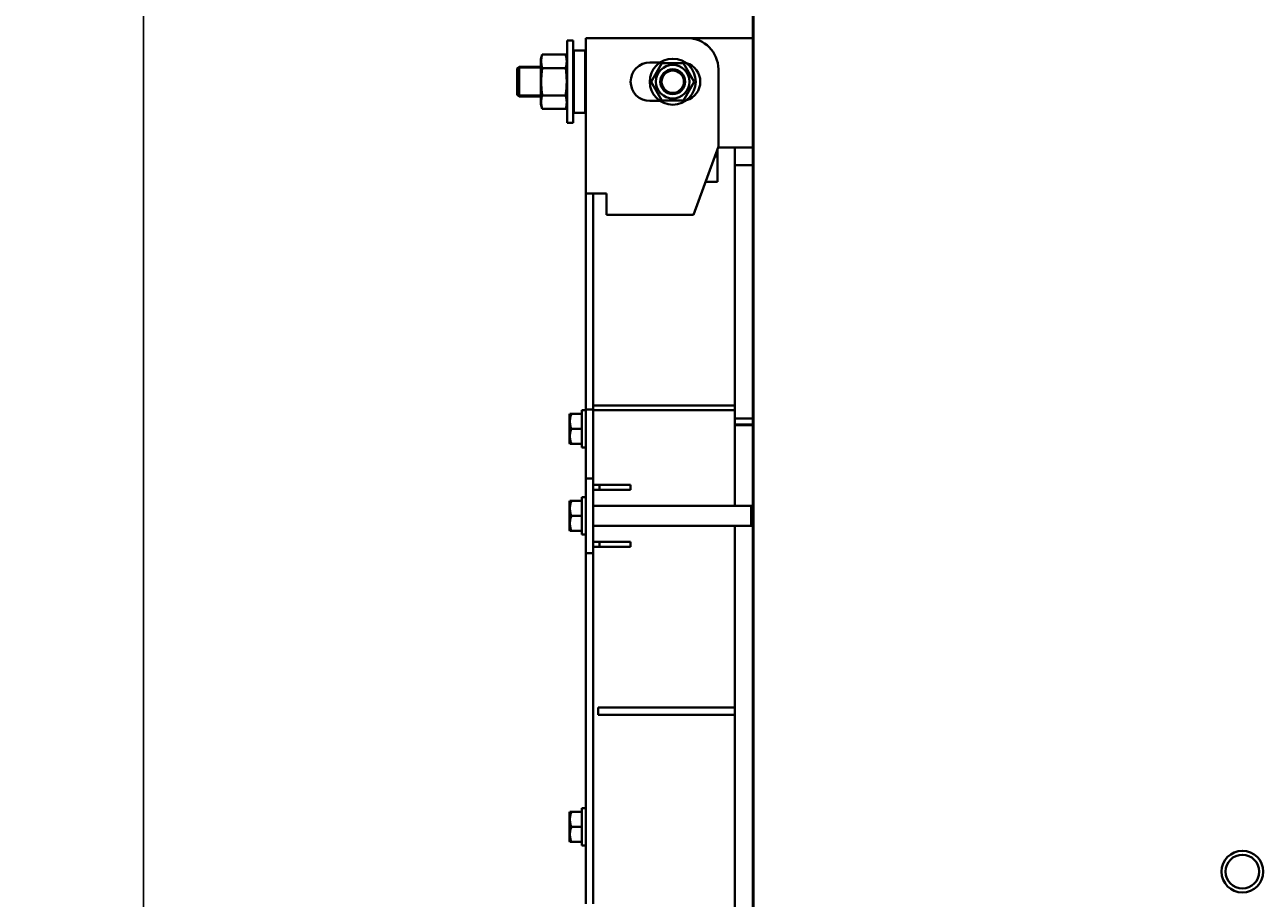
# Model space of a CAD drawing. Units: millimetres. Extents: x -4571 to 5062, y -3799 to 4123.
# Drawn here: x -4571 to -3576, y -1531 to -829 of the extents above; entities that cross this region are included whole.
import ezdxf

# ---------------------------------------------------------------- set-up
doc = ezdxf.new("R2010")
doc.units = ezdxf.units.MM
doc.linetypes.add('K5LT_BASIC', pattern=[0])
doc.linetypes.add('K5LT_THIN', pattern=[0])
doc.layers.add('Системный слой', color=7, linetype='Continuous')
doc.styles.add('KDIMTEXTSTYLE', font='GOST_AU.SHX', dxfattribs={"width": 0.96, "oblique": 15, "height": 5})
doc.dimstyles.new('KDIMSTYLE (1.00)', dxfattribs={"dimtxt": 5, "dimasz": 1, "dimexe": 2, "dimexo": 0, "dimgap": 1, "dimtad": 1, "dimtxsty": 'KDIMTEXTSTYLE', "dimsah": 1, "dimcen": 0, "dimdle": 1, "dimadec": 0, "dimazin": 0, "dimtfac": 0.667, "dimtmove": 0, "dimatfit": 3, "dimfxl": 1, "dimtvp": 1, "dimtolj": 1, "dimtzin": 0, "dimarcsym": 0})

# ---------------------------------------------------------------- blocks, each defined once
blk = doc.blocks.new('KDIMARROW_01')
at = {"layer": 'Системный слой'}
blk.add_hatch(color=0, dxfattribs=at).paths.add_polyline_path([(0, 0), (-5, 0.66), (-4.5, 0), (-5, -0.66)])
at = {"layer": 'Системный слой', "color": 0, "linetype": 'K5LT_THIN', "lineweight": 20}
for p, q in [((-4.5, 0), (-5, 0.66)), ((-5, 0.66), (0, 0)), ((0, 0), (-5, -0.66)), ((-5, -0.66), (-4.5, 0)), ((0, 0), (-1, 0))]:
    blk.add_line(p, q, dxfattribs=at)

msp = doc.modelspace()

# ---------------------------------------------------------------- linework, layer by layer
at = {"layer": 'Системный слой', "color": 150, "linetype": 'K5LT_BASIC', "lineweight": 40, "true_color": 0x0080ff}
for p, q in [((-3985.836, -1995.093), (-3985.836, -760.093)), ((-3985.336, -759.593), (-3985.336, -3029.093)), ((-4135.336, -842.093), (-4135.336, -908.093)), ((-4135.336, -842.093), (-4130.336, -842.093)), ((-4130.336, -842.093), (-4130.336, -908.093)), ((-4106.336, -840.093), (-4120.336, -840.093)), ((-4120.336, -965.093), (-4120.336, -840.093)), ((-4038.673, -840.093), (-4106.336, -840.093)), ((-3985.836, -840.093), (-4038.673, -840.093)), ((-4155.294, -853.153), (-4156.336, -857.046)), ((-4136.379, -853.153), (-4155.294, -853.153)), ((-4135.336, -857.046), (-4136.379, -853.153)), ((-4129.836, -850.093), (-4130.336, -850.593)), ((-4129.836, -850.093), (-4120.836, -850.093)), ((-4129.836, -850.093), (-4129.836, -852.159)), ((-4129.836, -852.159), (-4129.836, -900.093)), ((-4120.836, -850.093), (-4120.836, -852.159)), ((-4120.836, -850.093), (-4120.336, -850.593)), ((-4120.836, -852.159), (-4120.836, -900.093)), ((-4173.836, -863.093), (-4175.336, -864.593)), ((-4175.336, -885.593), (-4175.336, -864.593)), ((-4156.336, -863.093), (-4173.836, -863.093)), ((-4173.836, -887.093), (-4173.836, -863.093)), ((-4156.336, -857.046), (-4156.336, -893.14)), ((-4136.379, -864.123), (-4155.294, -864.123)), ((-4060.436, -859.593), (-4068.673, -859.593)), ((-4067.657, -875.093), (-4058.997, -860.093)), ((-4058.997, -860.093), (-4041.676, -860.093)), ((-4041.676, -860.093), (-4033.016, -875.093)), ((-4013.673, -927.093), (-4013.673, -865.093)), ((-4058.997, -890.093), (-4067.657, -875.093)), ((-4033.016, -875.093), (-4041.676, -890.093)), ((-4173.836, -887.093), (-4175.336, -885.593)), ((-4136.379, -886.062), (-4155.294, -886.062)), ((-4156.336, -887.093), (-4173.836, -887.093)), ((-4155.294, -897.032), (-4156.336, -893.14)), ((-4135.336, -893.14), (-4136.379, -897.032)), ((-4068.673, -890.593), (-4060.436, -890.593)), ((-4041.676, -890.093), (-4058.997, -890.093)), ((-4136.379, -897.032), (-4155.294, -897.032)), ((-4129.836, -900.093), (-4130.336, -899.593)), ((-4129.836, -900.093), (-4120.836, -900.093)), ((-4120.836, -900.093), (-4120.336, -899.593)), ((-4135.336, -908.093), (-4130.336, -908.093)), ((-4033.673, -982.093), (-4013.673, -927.093)), ((-4016.582, -935.093), (-4014.336, -935.093)), ((-4014.447, -929.221), (-4014.336, -929.221)), ((-4014.336, -935.093), (-4014.336, -929.221)), ((-4014.336, -935.093), (-4014.336, -955.626)), ((-3985.836, -928.093), (-4014.036, -928.093)), ((-4000.336, -1135.293), (-4000.336, -928.093)), ((-3985.836, -942.093), (-4000.336, -942.093)), ((-4014.336, -955.626), (-4024.048, -955.626)), ((-4120.336, -972.908), (-4120.336, -965.093)), ((-4120.336, -965.093), (-4106.336, -965.093)), ((-4114.336, -972.908), (-4114.336, -965.093)), ((-4106.336, -965.093), (-4103.673, -965.093)), ((-4103.673, -965.093), (-4103.673, -982.093)), ((-4120.336, -1138.611), (-4120.336, -972.908)), ((-4114.336, -1138.611), (-4114.336, -972.908)), ((-4114.336, -1135.293), (-4114.336, -972.908)), ((-4103.673, -982.093), (-4033.673, -982.093)), ((-4132.99, -1142.093), (-4133.336, -1142.693)), ((-4133.336, -1142.693), (-4133.336, -1165.493)), ((-4132.99, -1142.093), (-4131.918, -1142.093)), ((-4123.336, -1142.093), (-4131.918, -1142.093)), ((-4123.336, -1160.061), (-4123.336, -1139.093)), ((-4120.336, -1139.093), (-4123.336, -1139.093)), ((-4114.336, -1138.611), (-4120.336, -1138.611)), ((-4120.336, -1184.093), (-4120.336, -1138.611)), ((-4000.336, -1135.293), (-4114.336, -1135.293)), ((-4114.336, -1184.093), (-4114.336, -1138.611)), ((-4000.336, -1139.093), (-4114.336, -1139.093)), ((-4114.336, -1139.093), (-4114.336, -1184.093)), ((-4000.336, -1139.093), (-4000.336, -1135.293)), ((-4000.336, -1216.093), (-4000.336, -1139.093)), ((-4123.336, -1154.093), (-4131.918, -1154.093)), ((-3985.836, -1145.796), (-4000.336, -1145.796)), ((-3985.836, -1150.618), (-4000.336, -1150.618)), ((-4000.336, -1151.093), (-3985.836, -1151.093)), ((-3987.336, -1150.618), (-3987.336, -1151.093)), ((-4123.336, -1169.093), (-4123.336, -1160.061)), ((-4132.99, -1166.093), (-4133.336, -1165.493)), ((-4131.918, -1166.093), (-4132.99, -1166.093)), ((-4123.336, -1166.093), (-4131.918, -1166.093)), ((-4120.336, -1169.093), (-4123.336, -1169.093)), ((-4120.336, -1184.093), (-4120.336, -1194.093)), ((-4114.336, -1184.093), (-4114.336, -1194.093)), ((-4120.336, -1204.093), (-4120.336, -1194.093)), ((-4114.336, -1194.093), (-4120.336, -1194.093)), ((-4114.336, -1204.093), (-4114.336, -1194.093)), ((-4120.336, -1244.093), (-4120.336, -1204.093)), ((-4109.336, -1199.093), (-4114.336, -1199.093)), ((-4109.336, -1203.093), (-4114.336, -1203.093)), ((-4114.336, -1244.093), (-4114.336, -1204.093)), ((-4109.336, -1199.093), (-4109.336, -1203.093)), ((-4109.336, -1199.093), (-4084.336, -1199.093)), ((-4084.336, -1203.093), (-4109.336, -1203.093)), ((-4084.336, -1199.093), (-4084.336, -1203.093)), ((-4132.99, -1212.093), (-4133.336, -1212.693)), ((-4133.336, -1212.693), (-4133.336, -1235.493)), ((-4132.99, -1212.093), (-4131.918, -1212.093)), ((-4123.336, -1212.093), (-4131.918, -1212.093)), ((-4123.336, -1230.061), (-4123.336, -1209.093)), ((-4120.336, -1209.093), (-4123.336, -1209.093)), ((-4123.336, -1224.093), (-4131.918, -1224.093)), ((-4114.336, -1216.093), (-3985.836, -1216.093)), ((-3987.336, -1216.093), (-3987.336, -1232.093)), ((-4123.336, -1239.093), (-4123.336, -1230.061)), ((-4114.336, -1232.093), (-3985.836, -1232.093)), ((-4000.336, -1378.093), (-4000.336, -1232.093)), ((-4132.99, -1236.093), (-4133.336, -1235.493)), ((-4131.918, -1236.093), (-4132.99, -1236.093)), ((-4123.336, -1236.093), (-4131.918, -1236.093)), ((-4120.336, -1239.093), (-4123.336, -1239.093)), ((-4120.336, -1244.093), (-4120.336, -1254.093)), ((-4114.336, -1244.093), (-4114.336, -1254.093)), ((-4114.336, -1254.093), (-4120.336, -1254.093)), ((-4120.336, -1254.093), (-4120.336, -1264.093)), ((-4109.336, -1245.093), (-4114.336, -1245.093)), ((-4109.336, -1249.093), (-4114.336, -1249.093)), ((-4114.336, -1254.093), (-4114.336, -1264.093)), ((-4109.336, -1245.093), (-4109.336, -1249.093)), ((-4109.336, -1245.093), (-4084.336, -1245.093)), ((-4084.336, -1249.093), (-4109.336, -1249.093)), ((-4084.336, -1245.093), (-4084.336, -1249.093)), ((-4120.336, -1526.093), (-4120.336, -1264.093)), ((-4114.336, -1526.093), (-4114.336, -1264.093)), ((-4114.336, -1264.093), (-4114.336, -1526.093)), ((-4110.336, -1378.093), (-4000.336, -1378.093)), ((-4110.336, -1384.093), (-4110.336, -1378.093)), ((-4000.336, -1384.093), (-4000.336, -1378.093)), ((-4110.336, -1384.093), (-4000.336, -1384.093)), ((-4000.336, -1556.093), (-4000.336, -1384.093)), ((-4132.99, -1462.093), (-4133.336, -1462.693)), ((-4133.336, -1462.693), (-4133.336, -1485.493)), ((-4132.99, -1462.093), (-4131.918, -1462.093)), ((-4123.336, -1462.093), (-4131.918, -1462.093)), ((-4123.336, -1480.061), (-4123.336, -1459.093)), ((-4120.336, -1459.093), (-4123.336, -1459.093)), ((-4123.336, -1474.093), (-4131.918, -1474.093)), ((-4123.336, -1489.093), (-4123.336, -1480.061)), ((-4132.99, -1486.093), (-4133.336, -1485.493)), ((-4131.918, -1486.093), (-4132.99, -1486.093)), ((-4123.336, -1486.093), (-4131.918, -1486.093)), ((-4120.336, -1489.093), (-4123.336, -1489.093)), ((-4120.336, -1536.093), (-4120.336, -1526.093)), ((-4114.336, -1526.093), (-4114.336, -1536.093))]:
    msp.add_line(p, q, dxfattribs=at)
at = {"layer": 'Системный слой', "color": 7, "linetype": 'K5LT_THIN', "lineweight": 20}
for p, q in [((-4173.836, -864.175), (-4174.919, -864.175)), ((-4156.336, -864.175), (-4173.836, -864.175)), ((-4173.836, -886.01), (-4174.919, -886.01)), ((-4156.336, -886.01), (-4173.836, -886.01)), ((-3987.336, -1217.175), (-3985.836, -1217.175)), ((-3987.336, -1231.01), (-3985.836, -1231.01))]:
    msp.add_line(p, q, dxfattribs=at)
at = {"layer": 'Системный слой', "color": 150, "linetype": 'K5LT_BASIC', "lineweight": 40, "true_color": 0x0080ff}
for centre, radius in [((-4050.336, -875.093), 18.5), ((-4050.336, -875.093), 13.5), ((-4050.336, -875.093), 10), ((-4050.336, -875.093), 9), ((-3592.336, -1510.093), 16.75), ((-3592.336, -1510.093), 13.55)]:
    msp.add_circle(centre, radius, dxfattribs=at)
for centre, radius, start, end in [((-4038.673, -865.093), 25, 0, 90), ((-4068.673, -875.093), 15.5, 90, 270), ((-4043.673, -875.093), 15.5, 286.189082, 73.810918)]:
    msp.add_arc(centre, radius, start, end, dxfattribs=at)
for points, knots in [([(-4155.294, -853.153), (-4155.411, -853.592), (-4155.598, -854.357), (-4155.81, -855.453), (-4155.948, -856.388), (-4156.028, -857.202), (-4156.072, -857.935), (-4156.085, -858.578), (-4156.074, -859.252), (-4156.04, -859.922), (-4155.973, -860.654), (-4155.857, -861.536), (-4155.65, -862.696), (-4155.433, -863.602), (-4155.294, -864.123)], [0, 0, 0, 0, 1.8079456, 3.150074, 4.5038596, 5.6424087, 6.4809428, 7.5001063, 8.2733918, 9.2373538, 10.2400831, 11.2693629, 12.8475684, 15, 15, 15, 15]), ([(-4136.379, -864.123), (-4136.262, -863.685), (-4136.075, -862.92), (-4135.863, -861.824), (-4135.725, -860.888), (-4135.645, -860.074), (-4135.601, -859.342), (-4135.588, -858.698), (-4135.599, -858.024), (-4135.633, -857.354), (-4135.7, -856.622), (-4135.816, -855.741), (-4136.023, -854.581), (-4136.24, -853.675), (-4136.379, -853.153)], [0, 0, 0, 0, 1.8079456, 3.150074, 4.5038596, 5.6424087, 6.4809428, 7.5001063, 8.2733918, 9.2373538, 10.2400831, 11.2693629, 12.8475684, 15, 15, 15, 15]), ([(-4155.294, -864.123), (-4155.376, -864.735), (-4155.575, -866.327), (-4155.767, -868.227), (-4155.891, -869.822), (-4155.951, -870.736), (-4156, -871.652), (-4156.045, -872.736), (-4156.071, -873.752), (-4156.081, -874.696), (-4156.082, -875.4), (-4156.075, -876.107), (-4156.057, -877.052), (-4156.021, -878.107), (-4155.962, -879.266), (-4155.874, -880.639), (-4155.736, -882.288), (-4155.531, -884.21), (-4155.376, -885.446), (-4155.294, -886.062)], [0, 0, 0, 0, 2.0510661, 5.3327719, 6.3485011, 7.3642303, 8.3799595, 9.3956887, 10.9654062, 11.7502649, 12.5351237, 13.3199825, 14.1048412, 15.6745587, 16.8180185, 17.9614782, 20.2483977, 22.3169712, 24.3855448, 24.3855448, 24.3855448, 24.3855448]), ([(-4136.379, -886.062), (-4136.297, -885.451), (-4136.098, -883.859), (-4135.906, -881.958), (-4135.782, -880.364), (-4135.722, -879.449), (-4135.673, -878.534), (-4135.628, -877.45), (-4135.602, -876.433), (-4135.592, -875.49), (-4135.591, -874.786), (-4135.598, -874.079), (-4135.616, -873.133), (-4135.652, -872.078), (-4135.711, -870.92), (-4135.799, -869.546), (-4135.937, -867.897), (-4136.142, -865.975), (-4136.297, -864.74), (-4136.379, -864.123)], [0, 0, 0, 0, 2.0510661, 5.3327719, 6.3485011, 7.3642303, 8.3799595, 9.3956887, 10.9654062, 11.7502649, 12.5351237, 13.3199825, 14.1048412, 15.6745587, 16.8180185, 17.9614782, 20.2483977, 22.3169712, 24.3855448, 24.3855448, 24.3855448, 24.3855448]), ([(-4155.294, -886.062), (-4155.411, -886.501), (-4155.598, -887.266), (-4155.81, -888.362), (-4155.948, -889.297), (-4156.028, -890.111), (-4156.072, -890.844), (-4156.085, -891.487), (-4156.074, -892.161), (-4156.04, -892.831), (-4155.973, -893.563), (-4155.857, -894.445), (-4155.65, -895.605), (-4155.433, -896.511), (-4155.294, -897.032)], [0, 0, 0, 0, 1.8079368, 3.1500585, 4.5038373, 5.6423815, 6.4809132, 7.5001063, 8.2733604, 9.2373236, 10.240056, 11.26934, 12.8475532, 15, 15, 15, 15]), ([(-4136.379, -897.032), (-4136.262, -896.594), (-4136.075, -895.829), (-4135.863, -894.733), (-4135.725, -893.797), (-4135.645, -892.983), (-4135.601, -892.251), (-4135.588, -891.607), (-4135.599, -890.933), (-4135.633, -890.263), (-4135.7, -889.531), (-4135.816, -888.65), (-4136.023, -887.49), (-4136.24, -886.584), (-4136.379, -886.062)], [0, 0, 0, 0, 1.8079368, 3.1500585, 4.5038373, 5.6423815, 6.4809132, 7.5001063, 8.2733604, 9.2373236, 10.240056, 11.26934, 12.8475532, 15, 15, 15, 15]), ([(-4131.918, -1142.093), (-4132.055, -1142.502), (-4132.241, -1143.107), (-4132.509, -1144.122), (-4132.672, -1144.873), (-4132.814, -1145.707), (-4132.903, -1146.381), (-4132.968, -1147.155), (-4132.995, -1147.91), (-4132.986, -1148.609), (-4132.943, -1149.386), (-4132.856, -1150.219), (-4132.687, -1151.259), (-4132.397, -1152.554), (-4132.108, -1153.525), (-4131.918, -1154.093)], [0, 0, 0, 0, 1.6798163, 2.4642543, 4.1006214, 4.6897541, 5.7851614, 6.7739619, 7.7468933, 8.757247, 9.5304507, 10.8082945, 12.0551669, 13.6676441, 16, 16, 16, 16]), ([(-4131.918, -1154.093), (-4132.055, -1154.502), (-4132.241, -1155.107), (-4132.472, -1155.981), (-4132.609, -1156.584), (-4132.748, -1157.294), (-4132.836, -1157.86), (-4132.916, -1158.535), (-4132.968, -1159.155), (-4132.994, -1159.886), (-4132.987, -1160.586), (-4132.951, -1161.254), (-4132.89, -1161.902), (-4132.791, -1162.642), (-4132.606, -1163.663), (-4132.313, -1164.849), (-4132.044, -1165.716), (-4131.918, -1166.093)], [0, 0, 0, 0, 1.8897933, 2.7722861, 3.9739602, 4.6131991, 5.9622526, 6.5083066, 7.6207071, 8.715255, 9.7460926, 10.721757, 11.6813496, 12.6290212, 14.021816, 16.2599091, 18, 18, 18, 18]), ([(-4131.918, -1212.093), (-4132.055, -1212.502), (-4132.241, -1213.107), (-4132.509, -1214.122), (-4132.672, -1214.873), (-4132.814, -1215.707), (-4132.903, -1216.381), (-4132.968, -1217.155), (-4132.995, -1217.91), (-4132.986, -1218.609), (-4132.943, -1219.386), (-4132.856, -1220.219), (-4132.687, -1221.259), (-4132.397, -1222.554), (-4132.108, -1223.525), (-4131.918, -1224.093)], [0, 0, 0, 0, 1.6798163, 2.4642543, 4.1006214, 4.6897541, 5.7851614, 6.7739619, 7.7468933, 8.757247, 9.5304507, 10.8082945, 12.0551669, 13.6676441, 16, 16, 16, 16]), ([(-4131.918, -1224.093), (-4132.055, -1224.502), (-4132.241, -1225.107), (-4132.472, -1225.981), (-4132.609, -1226.584), (-4132.748, -1227.294), (-4132.836, -1227.86), (-4132.916, -1228.535), (-4132.968, -1229.155), (-4132.994, -1229.886), (-4132.987, -1230.586), (-4132.951, -1231.254), (-4132.89, -1231.902), (-4132.791, -1232.642), (-4132.606, -1233.663), (-4132.313, -1234.849), (-4132.044, -1235.716), (-4131.918, -1236.093)], [0, 0, 0, 0, 1.8897933, 2.7722861, 3.9739602, 4.6131991, 5.9622526, 6.5083066, 7.6207071, 8.715255, 9.7460926, 10.721757, 11.6813496, 12.6290212, 14.021816, 16.2599091, 18, 18, 18, 18]), ([(-4131.918, -1462.093), (-4132.055, -1462.502), (-4132.241, -1463.107), (-4132.509, -1464.122), (-4132.672, -1464.873), (-4132.814, -1465.707), (-4132.903, -1466.381), (-4132.968, -1467.155), (-4132.995, -1467.91), (-4132.986, -1468.609), (-4132.943, -1469.386), (-4132.856, -1470.219), (-4132.687, -1471.259), (-4132.397, -1472.554), (-4132.108, -1473.525), (-4131.918, -1474.093)], [0, 0, 0, 0, 1.6798163, 2.4642543, 4.1006214, 4.6897541, 5.7851614, 6.7739619, 7.7468933, 8.757247, 9.5304507, 10.8082945, 12.0551669, 13.6676441, 16, 16, 16, 16]), ([(-4131.918, -1474.093), (-4132.055, -1474.502), (-4132.241, -1475.107), (-4132.472, -1475.981), (-4132.609, -1476.584), (-4132.748, -1477.294), (-4132.836, -1477.86), (-4132.916, -1478.535), (-4132.968, -1479.155), (-4132.994, -1479.886), (-4132.987, -1480.586), (-4132.951, -1481.254), (-4132.89, -1481.902), (-4132.791, -1482.642), (-4132.606, -1483.663), (-4132.313, -1484.849), (-4132.044, -1485.716), (-4131.918, -1486.093)], [0, 0, 0, 0, 1.8897933, 2.7722861, 3.9739602, 4.6131991, 5.9622526, 6.5083066, 7.6207071, 8.715255, 9.7460926, 10.721757, 11.6813496, 12.6290212, 14.021816, 16.2599091, 18, 18, 18, 18])]:
    msp.add_open_spline(points, degree=3, knots=knots, dxfattribs=at)

# ---------------------------------------------------------------- dimensions: what is measured, and where the dimension line sits
at = {"layer": 'Системный слой', "color": 7}
msp.add_linear_dim(base=(-4475.843, -3200.093), p1=(-3985.336, -760.093), p2=(-3985.336, -3200.093), angle=90, location=(-4475.843, -1980.093), dimstyle='KDIMSTYLE (1.00)', override={"dimexo": 0, "dimpost": '\\H75.0;\\W0.965;\\Q15;<>', "dimblk1": 'KDIMARROW_01', "dimblk2": 'KDIMARROW_01', "dimse1": 0, "dimse2": 0, "dimclrt": 7, "dimtolj": 1}, dxfattribs=at).render()

doc.saveas('drawing.dxf')
